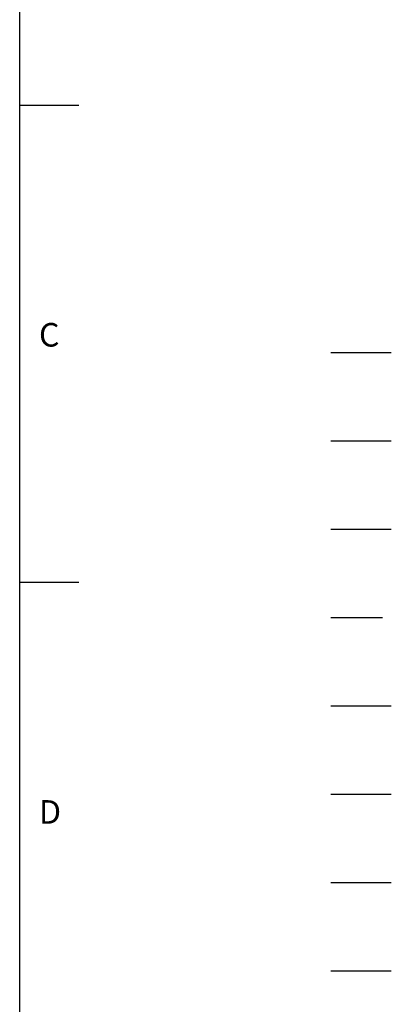
# Model space of a CAD drawing. Extents: x -24 to 1073, y -14 to 686.
# Drawn here: x 962 to 1073, y 137 to 430 of the extents above; entities that cross this region are included whole.
import ezdxf
from ezdxf.enums import TextEntityAlignment as Align

# ---------------------------------------------------------------- set-up
doc = ezdxf.new("R2010")
doc.units = 0
doc.header["$LTSCALE"] = 17.5
doc.header["$MEASUREMENT"] = 0
for name, pattern in [('CENTER', [2, 1.25, -0.25, 0.25, -0.25]), ('HIDDEN', [0.375, 0.25, -0.125]), ('PHANTOM', [63.5, 31.75, -6.35, 6.35, -6.35, 6.35, -6.35])]:
    doc.linetypes.add(name, pattern=pattern)
doc.layers.get('0').update_dxf_attribs({"linetype": 'CONTINUOUS'})
for name, color, linetype in [('CEN', 2, 'CENTER'), ('DIM', 3, 'CONTINUOUS'), ('HATCH', 1, 'CONTINUOUS'), ('HID', 6, 'HIDDEN'), ('MAIN', 7, 'CONTINUOUS'), ('PHA', 4, 'PHANTOM'), ('QC', 3, 'CONTINUOUS'), ('THIN', 1, 'CONTINUOUS')]:
    doc.layers.add(name, color=color, linetype=linetype)
doc.styles.add('ATTDEF', font='txt')
doc.styles.get("Standard").update_dxf_attribs({"font": 'SIMPLEX.SHX'})

# ---------------------------------------------------------------- blocks, each defined once
blk = doc.blocks.new('GJA420')
at = {"color": 0}
for p, q in [((275, 0), (275, 192)), ((275, 115.5), (280, 115.5)), ((275, 75), (280, 75))]:
    blk.add_line(p, q, dxfattribs=at)
at = {"layer": 'CEN'}
blk.add_line((301.37, 94.5), (306.503, 94.5), dxfattribs=at)
at = {"layer": 'DIM'}
blk.add_line((301.37, 87), (306.503, 87), dxfattribs=at)
at = {"layer": 'HATCH'}
blk.add_line((301.37, 79.5), (306.503, 79.5), dxfattribs=at)
at = {"layer": 'HID'}
blk.add_line((301.37, 72), (306.503, 72), dxfattribs=at)
at = {"layer": 'MAIN'}
blk.add_line((301.37, 64.5), (306.503, 64.5), dxfattribs=at)
at = {"layer": 'PHA', "ltscale": 0.01}
blk.add_line((301.37, 57), (306.503, 57), dxfattribs=at)
at = {"layer": 'QC'}
blk.add_line((301.37, 49.5), (306.503, 49.5), dxfattribs=at)
at = {"layer": 'THIN'}
blk.add_line((301.37, 42), (306.503, 42), dxfattribs=at)
at = {"color": 0}
for s, p in [('C', (276.631, 95)), ('D', (276.631, 54.5))]:
    blk.add_text(s, height=2, dxfattribs=at).set_placement(p)
at = {"color": 4, "style": 'ATTDEF'}
blk.add_attdef('料號', text='', height=2.5, dxfattribs=at).set_placement((120.5, 3), align=Align.MIDDLE_LEFT)
for tag, p in [('比例', (200.5, 3)), ('版本', (236.5, 3))]:
    blk.add_attdef(tag, text='', height=2.5, dxfattribs=at).set_placement(p, align=Align.MIDDLE_CENTER)

msp = doc.modelspace()

# ---------------------------------------------------------------- block references
at = {"layer": 'DIM', "xscale": 3.5, "yscale": 3.5, "zscale": 3.5}
msp.add_blockref('GJA420', (0, 0), dxfattribs=at)

doc.saveas('drawing.dxf')
